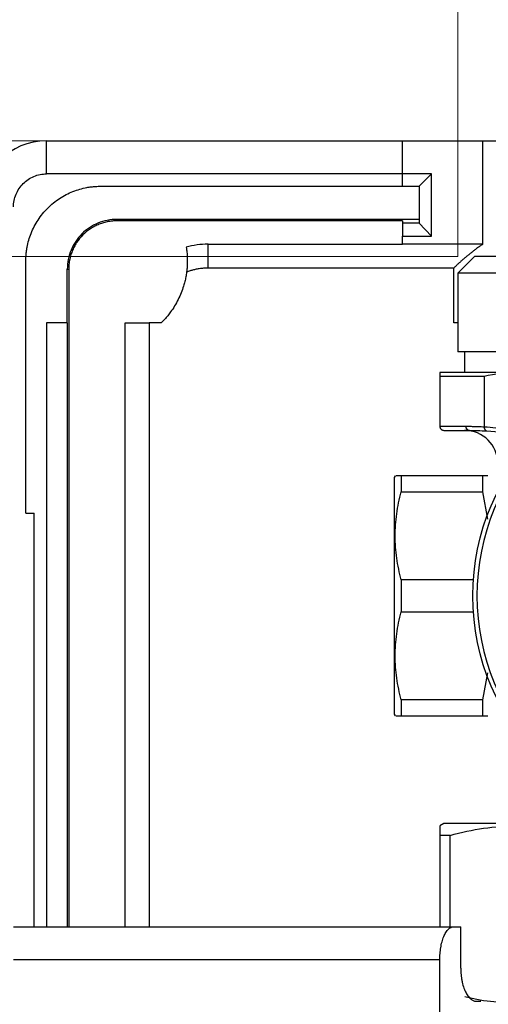
# Model space of a CAD drawing. Units: millimetres. Extents: x 6 to 413, y 7 to 291.
# Drawn here: x 48 to 76, y 194 to 254 of the extents above; entities that cross this region are included whole.
import ezdxf

# ---------------------------------------------------------------- set-up
doc = ezdxf.new("R2010")
doc.units = ezdxf.units.MM
doc.styles.add('SLDTEXTSTYLE2', font='TXT', dxfattribs={"width": 0.75})
doc.styles.add('SLDTEXTSTYLE4', font='TXT', dxfattribs={"width": 0.6875})
doc.dimstyles.new('SLDDIMSTYLE3', dxfattribs={"dimtxt": 3.5, "dimasz": 3.302, "dimexe": 0, "dimexo": 0.0625, "dimgap": 0.875, "dimtad": 1, "dimlfac": 2, "dimrnd": 1e-09, "dimzin": 12, "dimdsep": 46, "dimtxsty": 'SLDTEXTSTYLE2', "dimsah": 1, "dimcen": 0.09, "dimadec": 0, "dimazin": 3, "dimtfac": 1, "dimtofl": 0, "dimtmove": 0, "dimatfit": 3, "dimfxl": 1, "dimfrac": 2, "dimtolj": 1, "dimtzin": 12, "dimarcsym": 0})
doc.dimstyles.new('SLDDIMSTYLE4', dxfattribs={"dimtxt": 3.5, "dimasz": 3.302, "dimexe": 0, "dimexo": 0.0625, "dimgap": 0.875, "dimtad": 1, "dimlfac": 2, "dimrnd": 1e-09, "dimzin": 12, "dimdsep": 46, "dimtxsty": 'SLDTEXTSTYLE2', "dimsah": 1, "dimcen": 0.09, "dimadec": 0, "dimazin": 3, "dimtfac": 1, "dimtmove": 0, "dimatfit": 0, "dimfxl": 1, "dimfrac": 2, "dimtolj": 1, "dimtzin": 12, "dimarcsym": 0})

# ---------------------------------------------------------------- blocks, each defined once
blk = doc.blocks.new('_D_8')
at = {"color": 7, "linetype": 'Continuous', "lineweight": 0}
for p, q in [((35.431, 246.618), (35.431, 252.968)), ((69.933, 246.618), (34.431, 246.618)), ((35.431, 239.618), (35.431, 246.618)), ((74.279, 239.618), (34.431, 239.618)), ((35.431, 239.618), (35.431, 233.268))]:
    blk.add_line(p, q, dxfattribs=at)
at = {"color": 7, "linetype": 'Continuous', "lineweight": 18}
for points in [[(35.431, 246.618), (35.939, 249.92), (34.923, 249.92)], [(35.431, 239.618), (34.923, 236.316), (35.939, 236.316)]]:
    blk.add_solid(points, dxfattribs=at)
at = {"color": 7, "linetype": 'Continuous', "lineweight": 18, "insert": (30.919, 240.532), "char_height": 3.5, "attachment_point": 1, "rotation": 90, "style": 'SLDTEXTSTYLE2'}
blk.add_mtext('14', dxfattribs=at)
blk = doc.blocks.new('_D_9')
at = {"color": 7, "linetype": 'Continuous', "lineweight": 0}
for p, q in [((74.279, 239.618), (34.431, 239.618)), ((35.431, 239.618), (35.431, 67.618)), ((77.057, 67.618), (34.431, 67.618))]:
    blk.add_line(p, q, dxfattribs=at)
at = {"color": 7, "linetype": 'Continuous', "lineweight": 18}
for points in [[(35.431, 239.618), (34.923, 236.316), (35.939, 236.316)], [(35.431, 67.618), (35.939, 70.92), (34.923, 70.92)]]:
    blk.add_solid(points, dxfattribs=at)
at = {"color": 7, "linetype": 'Continuous', "lineweight": 18, "insert": (30.919, 149.739), "char_height": 3.5, "attachment_point": 1, "rotation": 90, "style": 'SLDTEXTSTYLE2'}
blk.add_mtext('344', dxfattribs=at)
blk = doc.blocks.new('_D_14')
at = {"color": 7, "linetype": 'Continuous', "lineweight": 0}
for p, q in [((74.279, 239.618), (74.279, 257.62)), ((104.086, 239.618), (104.086, 257.62)), ((104.086, 256.62), (74.279, 256.62))]:
    blk.add_line(p, q, dxfattribs=at)
at = {"color": 7, "linetype": 'Continuous', "lineweight": 18}
for points in [[(74.279, 256.62), (77.581, 256.112), (77.581, 257.128)], [(104.086, 256.62), (100.784, 257.128), (100.784, 256.112)]]:
    blk.add_solid(points, dxfattribs=at)
at = {"color": 7, "linetype": 'Continuous', "lineweight": 18, "insert": (84.487, 261.132), "char_height": 3.5, "attachment_point": 1, "style": 'SLDTEXTSTYLE4'}
blk.add_mtext('G 2"', dxfattribs=at)

msp = doc.modelspace()

# ---------------------------------------------------------------- linework, layer by layer
at = {"color": 7, "linetype": 'Continuous', "lineweight": 25}
for p, q in [((49.43278579, 244.6183706), (49.43278579, 246.6183706)), ((49.43278579, 246.6183706), (70.93278579, 246.6183706)), ((70.93278579, 244.6183706), (70.93278579, 246.6183706)), ((70.93278579, 246.6183706), (75.77802917, 246.6183706)), ((75.77802917, 240.3683706), (75.77802917, 246.6183706)), ((70.93278579, 244.6183706), (49.43278579, 244.6183706)), ((72.68278579, 244.6183706), (70.93278579, 244.6183706)), ((70.93278579, 243.8683706), (70.93278579, 244.6183706)), ((71.93278579, 243.8683706), (72.68278579, 244.6183706)), ((72.68278579, 240.85646483), (72.68278579, 244.6183706)), ((52.68278579, 243.8683706), (70.93278579, 243.8683706)), ((70.93278579, 243.8683706), (71.93278579, 243.8683706)), ((71.93278579, 243.8683706), (71.93278579, 241.6326554)), ((53.68278579, 241.8683706), (53.68278579, 241.78106867)), ((71.93278579, 241.8683706), (53.68278579, 241.8683706)), ((70.93278579, 241.78106867), (53.68278579, 241.78106867)), ((70.93278579, 241.78106867), (70.93278579, 241.63263945)), ((71.93324267, 241.63263945), (70.93278579, 241.63263945)), ((70.93278579, 241.63263945), (70.93278579, 240.85646483)), ((71.93324267, 241.63263945), (71.93278579, 241.6326554)), ((71.93324267, 241.63263945), (72.68278579, 240.85646483)), ((70.93278579, 240.3683706), (70.93278579, 240.85646483)), ((70.93278579, 240.85646483), (72.68278579, 240.85646483)), ((59.18278579, 238.92499492), (59.18278579, 240.3683706)), ((59.18278579, 240.3683706), (70.93278579, 240.3683706)), ((75.77802917, 240.3683706), (70.93278579, 240.3683706)), ((48.18278579, 224.1183706), (48.18278579, 239.3683706)), ((75.27928579, 239.61819492), (74.27928579, 238.61819492)), ((103.08628579, 239.61819492), (75.27928579, 239.61819492)), ((50.68278579, 238.8683706), (50.77008771, 238.8683706)), ((50.68278579, 235.6183706), (50.68278579, 238.8683706)), ((50.77008771, 238.8683706), (50.77008771, 199.1183706)), ((74.02734122, 238.92499492), (59.18278579, 238.92499492)), ((74.02734122, 235.6183706), (74.02734122, 238.92499492)), ((74.27928579, 238.61819492), (74.27928579, 233.86819492)), ((85.21181353, 238.61819492), (74.27928579, 238.61819492)), ((50.70024617, 235.6183706), (49.43278579, 235.6183706)), ((49.43278579, 235.6183706), (49.43278579, 199.1183706)), ((50.70024617, 199.1183706), (50.70024617, 235.6183706)), ((54.18278579, 199.1183706), (54.18278579, 235.6183706)), ((54.18278579, 235.6183706), (55.62616146, 235.6183706)), ((55.62616146, 235.6183706), (55.62616146, 199.1183706)), ((56.3570204, 235.6183706), (55.62616146, 235.6183706)), ((74.27928579, 235.6183706), (74.02734122, 235.6183706)), ((84.73182331, 233.86819492), (74.27928579, 233.86819492)), ((74.68278579, 233.86819492), (74.68278579, 232.61819492)), ((77.86907729, 232.61819492), (73.18278579, 232.61819492)), ((75.86127999, 232.36819492), (73.18278579, 232.36819492)), ((73.18278579, 232.36819492), (73.18278579, 229.36819492)), ((75.86127999, 232.36819492), (75.86127999, 229.33783257)), ((73.18278579, 229.36819492), (74.76319018, 229.36819492)), ((75.86126207, 229.33617983), (75.86127999, 229.33783257)), ((70.49069187, 226.36819492), (70.43278579, 226.26789864)), ((70.43278579, 226.26789864), (70.43278579, 211.96849119)), ((70.85153579, 226.36819492), (70.85153579, 225.40587097)), ((75.76403579, 226.36819492), (70.85153579, 226.36819492)), ((75.76403579, 226.36819492), (75.76403579, 225.40587097)), ((70.85153579, 225.40587097), (75.76403579, 225.40587097)), ((75.76403579, 225.40587097), (76.05979957, 223.74538037)), ((48.18278579, 224.1183706), (48.68278579, 224.1183706)), ((48.68278579, 199.1183706), (48.68278579, 224.1183706)), ((70.85153579, 220.08051886), (70.85153579, 218.15587097)), ((75.21589878, 220.08051886), (70.85153579, 220.08051886)), ((70.85153579, 218.15587097), (75.21589878, 218.15587097)), ((76.06949229, 214.46866561), (75.76403579, 212.83051886)), ((70.85153579, 212.83051886), (70.85153579, 211.86819492)), ((75.76403579, 212.83051886), (70.85153579, 212.83051886)), ((75.76403579, 212.83051886), (75.76403579, 211.86819492)), ((70.43278579, 211.96849119), (70.49069187, 211.86819492)), ((70.85153579, 211.86819492), (75.76403579, 211.86819492)), ((73.43278579, 205.36819492), (73.18278579, 205.22385735)), ((84.1668271, 205.36819492), (73.43278579, 205.36819492)), ((73.80705809, 204.64650708), (73.18278579, 204.64650708)), ((73.18278579, 204.64650708), (73.18278579, 199.1183706)), ((73.80705809, 199.1183706), (73.80705809, 204.64650708)), ((47.43278579, 199.1183706), (74.01121291, 199.1183706)), ((74.01121291, 199.1183706), (74.44908478, 199.1183706)), ((74.44908478, 196.6183706), (74.44908478, 199.1183706)), ((73.18278579, 197.1183706), (47.43278579, 197.1183706)), ((73.18278579, 117.1183706), (73.18278579, 197.1183706)), ((75.41286138, 194.6183706), (75.66631486, 194.6183706))]:
    msp.add_line(p, q, dxfattribs=at)
msp.add_circle((89.18278579, 219.11819492), 14, dxfattribs=at)
for centre, radius, start, end in [((49.43278579, 242.6183706), 4, 90, 180), ((59.18278579, 235.3683706), 5, 90, 105.2488781448), ((74.68278579, 227.11819492), 2, 0, 90)]:
    msp.add_arc(centre, radius, start, end, dxfattribs=at)
for points, knots in [([(75.77802917, 246.6183706), (75.84073518, 246.6183706), (75.96605321, 246.6183706), (76.15850969, 246.6183706), (76.35404353, 246.6183706), (76.55298735, 246.6183706), (76.75525212, 246.6183706), (76.96086162, 246.6183706), (77.16980941, 246.6183706), (77.38209719, 246.6183706), (77.59772433, 246.6183706), (77.81669134, 246.6183706), (78.03899648, 246.6183706), (78.26464588, 246.6183706), (78.92345806, 246.6183706), (80.06670083, 246.6183706), (81.77268286, 246.6183706), (83.56828953, 246.6183706), (85.41797813, 246.6183706), (87.29690091, 246.6183706), (89.18269708, 246.6183706), (91.06858161, 246.6183706), (92.94742148, 246.6183706), (94.79720002, 246.6183706), (96.59272533, 246.6183706), (98.2988172, 246.6183706), (99.51054439, 246.6183706), (100.29550858, 246.6183706), (100.70672338, 246.6183706), (101.1063967, 246.6183706), (101.4946264, 246.6183706), (101.87110072, 246.6183706), (102.2369645, 246.6183706), (102.47058992, 246.6183706), (102.58754241, 246.6183706)], [0, 0, 0, 0, 0.009531353, 0.0190484192, 0.0285537983, 0.0380500999, 0.0475399411, 0.0570259441, 0.0665107346, 0.0759969391, 0.0854871829, 0.0949840881, 0.1044902712, 0.1140083411, 0.1235408969, 0.1867811936, 0.2500300425, 0.3132703395, 0.3765191888, 0.4382560828, 0.5000016986, 0.5617385939, 0.623484211, 0.6867245076, 0.7499733566, 0.8132136536, 0.8764625029, 0.8941516469, 0.9117991913, 0.9294218678, 0.9470364787, 0.9646598495, 0.9823087808, 1, 1, 1, 1]), ([(47.43278579, 242.6183706), (47.43278579, 242.88016999), (47.48484043, 243.14186637), (47.68521301, 243.62560856), (47.8334521, 243.84746404), (48.20369235, 244.21770428), (48.42554783, 244.36594338), (48.90929002, 244.56631595), (49.1709864, 244.6183706), (49.43278579, 244.6183706)], [0, 0, 0, 0, 0.25, 0.25, 0.5, 0.5, 0.75, 0.75, 1, 1, 1, 1]), ([(48.18278579, 239.3683706), (48.18318652, 239.41417518), (48.18398728, 239.50570401), (48.19048325, 239.64279238), (48.20085866, 239.77951279), (48.21549095, 239.91586398), (48.23428129, 240.0518491), (48.27385077, 240.28549034), (48.35111261, 240.61380145), (48.49413894, 241.0330279), (48.68024841, 241.44191818), (48.9893746, 241.97108896), (49.47804878, 242.57310728), (50.07999894, 243.06172685), (50.60915975, 243.37086608), (51.01796362, 243.55695922), (51.43727811, 243.69999611), (51.81010686, 243.78784879), (52.13480967, 243.83754746), (52.40827166, 243.86357055), (52.59121758, 243.86676947), (52.68278579, 243.8683706)], [0, 0, 0, 0, 0.01945274702, 0.03887137478, 0.05827396492, 0.07767864389, 0.09710353232, 0.11656669437, 0.17831159391, 0.24009361497, 0.30441269872, 0.36876905473, 0.50000668012, 0.63124430551, 0.69556339226, 0.75991975127, 0.82166464788, 0.88344666767, 0.92231363017, 0.96111636602, 1, 1, 1, 1]), ([(53.68278579, 241.8683706), (53.29008671, 241.8683706), (52.89754213, 241.79028863), (52.17192885, 241.48972976), (51.83914563, 241.26737112), (51.28378526, 240.71201076), (51.06142662, 240.37922754), (50.76086776, 239.65361425), (50.68278579, 239.26106968), (50.68278579, 238.8683706)], [0, 0, 0, 0, 0.25, 0.25, 0.5, 0.5, 0.75, 0.75, 1, 1, 1, 1]), ([(53.68278579, 241.78106867), (53.64722061, 241.78069525), (53.57615471, 241.77994908), (53.46974676, 241.77389285), (53.36367527, 241.76421972), (53.25793787, 241.75057501), (53.09495867, 241.72349265), (52.87667657, 241.67211927), (52.60533767, 241.57955211), (52.34066248, 241.45908488), (51.99814604, 241.2590009), (51.60846795, 240.94268866), (51.29221086, 240.55307868), (51.09211265, 240.21057267), (50.97166532, 239.94598245), (50.8790747, 239.67456068), (50.82221232, 239.4332479), (50.79003664, 239.22307125), (50.77319424, 239.04606823), (50.77112398, 238.92764656), (50.77008771, 238.8683706)], [0, 0, 0, 0, 0.0233349814, 0.0466276811, 0.069909369, 0.0932113593, 0.1165648846, 0.1782997931, 0.2400920522, 0.3044011072, 0.3687677465, 0.5000056332, 0.63124352, 0.6955525796, 0.7599192235, 0.8216541267, 0.8834463846, 0.9223089094, 0.9611117226, 1, 1, 1, 1]), ([(57.86772417, 240.19233297), (57.87551894, 240.14038421), (57.89084763, 240.0382251), (57.90784518, 239.88615284), (57.92041309, 239.73830347), (57.92853147, 239.59460194), (57.9340335, 239.41017026), (57.93167769, 239.18803146), (57.91708734, 238.93114439), (57.89714024, 238.76198803), (57.88756264, 238.68076755)], [0, 0, 0, 0, 0.1072067847, 0.2108260099, 0.3108809353, 0.4073934076, 0.500384302, 0.6797497863, 0.8462317595, 1, 1, 1, 1]), ([(75.77802917, 240.3683706), (75.71868283, 240.32716378), (75.59992975, 240.2447082), (75.42650317, 240.11924914), (75.25642417, 239.99242574), (75.09003581, 239.86411336), (74.92724647, 239.73434537), (74.76807903, 239.60311327), (74.61253384, 239.47041776), (74.46058656, 239.33626473), (74.31233456, 239.20062994), (74.16741133, 239.063605), (74.07407795, 238.97124449), (74.02734122, 238.92499492)], [0, 0, 0, 0, 0.0901401655, 0.1803720734, 0.2707165986, 0.3611945377, 0.4518265957, 0.5426333721, 0.6336353477, 0.7248528719, 0.8163061501, 0.908015232, 1, 1, 1, 1]), ([(57.88756264, 238.68076755), (57.88087986, 238.63308469), (57.86752372, 238.53778615), (57.842536, 238.39566822), (57.81394373, 238.25434125), (57.78139184, 238.11385311), (57.74497323, 237.97418906), (57.67736387, 237.74129433), (57.56428632, 237.41941879), (57.384421, 237.01865965), (57.17181475, 236.63416678), (56.95561341, 236.31046658), (56.74825824, 236.04261086), (56.55999999, 235.82362518), (56.42471907, 235.68682803), (56.3570204, 235.6183706)], [0, 0, 0, 0, 0.0414253639, 0.0827923519, 0.1241322434, 0.1654763791, 0.2068560901, 0.2483026271, 0.3741188017, 0.5000115652, 0.6258277408, 0.7517205052, 0.8345052151, 0.9171814049, 1, 1, 1, 1]), ([(59.18278579, 238.92499492), (59.13854833, 238.92452204), (59.05015842, 238.92357717), (58.91782292, 238.91590609), (58.78592573, 238.90365526), (58.65447002, 238.88636721), (58.49460836, 238.85932582), (58.30757178, 238.81786295), (58.09481418, 238.75758458), (57.95669744, 238.70639211), (57.88756264, 238.68076755)], [0, 0, 0, 0, 0.1001112894, 0.20003022787, 0.29989598768, 0.39984796324, 0.50002518906, 0.66674533733, 0.83318827034, 1, 1, 1, 1]), ([(89.18278579, 232.87319492), (92.83073536, 232.87319492), (96.32954968, 231.42393857), (101.48852944, 226.26495881), (102.93778579, 222.76614449), (102.93778579, 215.47024534), (101.48852944, 211.97143102), (96.32954968, 206.81245126), (92.83073536, 205.36319492), (85.53483621, 205.36319492), (82.03602189, 206.81245126), (76.87704213, 211.97143102), (75.42778579, 215.47024534), (75.42778579, 222.76614449), (76.87704213, 226.26495881), (82.03602189, 231.42393857), (85.53483621, 232.87319492), (89.18278579, 232.87319492)], [0, 0, 0, 0, 0.125, 0.125, 0.25, 0.25, 0.375, 0.375, 0.5, 0.5, 0.625, 0.625, 0.75, 0.75, 0.875, 0.875, 1, 1, 1, 1]), ([(73.18278579, 229.36819492), (73.1831657, 229.35774136), (73.18393237, 229.33664593), (73.19018275, 229.30522832), (73.20030301, 229.27430818), (73.2146999, 229.24447276), (73.23322476, 229.21634927), (73.25963303, 229.18608038), (73.29927283, 229.15426685), (73.35878639, 229.12485561), (73.4066878, 229.120544), (73.43278579, 229.11819492)], [0, 0, 0, 0, 0.0798024968, 0.161042641, 0.2437301098, 0.3278740137, 0.4134829014, 0.500564768, 0.6341770054, 0.8006897447, 1, 1, 1, 1]), ([(74.76319018, 229.36819492), (74.80086887, 229.36806728), (74.8784969, 229.36780432), (75.00276394, 229.36582115), (75.13767557, 229.36269407), (75.30882599, 229.35757859), (75.54615241, 229.34869727), (75.74560285, 229.34077428), (75.86126207, 229.33617983)], [0, 0, 0, 0, 0.1145924228, 0.2360906072, 0.3644969159, 0.4998133447, 0.7099469809, 1, 1, 1, 1]), ([(75.86126207, 229.3361798), (75.86136377, 229.32511373), (75.86157015, 229.30265802), (75.86640798, 229.26914898), (75.8746835, 229.23599927), (75.88685354, 229.2039878), (75.90419187, 229.17158564), (75.92973262, 229.13867747), (75.96719915, 229.10648421), (75.99912259, 229.09593944), (76.01653911, 229.0901865)], [0, 0, 0, 0, 0.09452125718, 0.19180625695, 0.29186117751, 0.39461242407, 0.5000211148, 0.63305269912, 0.799803968, 1, 1, 1, 1]), ([(70.85153579, 226.36819492), (70.70549329, 226.36819492), (70.49152147, 226.36819492), (70.52586844, 226.36819492), (70.53677253, 226.36819492)], [0, 0, 0, 0, 0.6825314662, 1, 1, 1, 1]), ([(76.07879905, 226.36819492), (76.08712928, 226.36819492), (76.10895316, 226.36819492), (75.89581718, 226.36819492), (75.76403579, 226.36819492)], [0, 0, 0, 0, 0.38170274607, 1, 1, 1, 1]), ([(70.85153579, 220.08051886), (70.73731555, 220.51934973), (70.64673945, 220.9596501), (70.52357862, 221.84385504), (70.49114761, 222.28776916), (70.49047122, 222.95662172), (70.49818452, 223.18006597), (70.52943644, 223.62793803), (70.55305426, 223.85279428), (70.64589409, 224.52330457), (70.73710004, 224.9662121), (70.85153579, 225.40587097)], [0, 0, 0, 0, 0.25, 0.25, 0.5, 0.5, 0.625, 0.625, 0.75, 0.75, 1, 1, 1, 1]), ([(70.85153579, 212.83051886), (70.73731555, 213.26934973), (70.64673945, 213.7096501), (70.52357862, 214.59385504), (70.49114761, 215.03776916), (70.49047122, 215.70662172), (70.49818452, 215.93006597), (70.52943644, 216.37793803), (70.55305426, 216.60279428), (70.64589409, 217.27330457), (70.73710004, 217.7162121), (70.85153579, 218.15587097)], [0, 0, 0, 0, 0.25, 0.25, 0.5, 0.5, 0.625, 0.625, 0.75, 0.75, 1, 1, 1, 1]), ([(70.53677253, 211.86819492), (70.52844229, 211.86819492), (70.50661842, 211.86819492), (70.7197544, 211.86819492), (70.85153579, 211.86819492)], [0, 0, 0, 0, 0.381702746, 1, 1, 1, 1]), ([(75.76403579, 211.86819492), (75.91007829, 211.86819492), (76.12405011, 211.86819492), (76.08970313, 211.86819492), (76.07879905, 211.86819492)], [0, 0, 0, 0, 0.6825314662, 1, 1, 1, 1]), ([(73.18278579, 205.19874248), (73.18278579, 205.20339202), (73.18278579, 205.21766814), (73.18278579, 205.04178579), (73.18278579, 204.77758166), (73.18278579, 204.64650708)], [0, 0, 0, 0, 0.1957362455, 0.6009958809, 1, 1, 1, 1]), ([(73.80705809, 204.64650708), (74.47985943, 204.83213755), (75.15379552, 204.977048), (76.50429129, 205.17272155), (77.18085469, 205.22335144), (78.53677531, 205.22435566), (79.21613307, 205.17471055), (80.23719317, 205.02763112), (80.57809589, 204.96649649), (81.25639008, 204.8224212), (81.59430295, 204.73943071), (81.93109649, 204.64650708)], [0, 0, 0, 0, 0.25, 0.25, 0.5, 0.5, 0.75, 0.75, 0.875, 0.875, 1, 1, 1, 1]), ([(73.18278579, 197.1183706), (73.18296131, 197.14945498), (73.18331297, 197.21173003), (73.18614699, 197.30507455), (73.19066759, 197.39829171), (73.19704193, 197.49117155), (73.20522509, 197.58350237), (73.21522848, 197.67506825), (73.22705152, 197.76566069), (73.25528177, 197.95073122), (73.31413774, 198.22411802), (73.41936147, 198.53732952), (73.55200968, 198.79920948), (73.66517519, 198.94309129), (73.75210186, 199.0191932), (73.80433125, 199.05651066), (73.86536145, 199.08898706), (73.93520036, 199.11335647), (73.98495133, 199.11663827), (74.01121291, 199.1183706)], [0, 0, 0, 0, 0.02852299843, 0.05714351377, 0.08587223996, 0.11471975057, 0.14369648917, 0.17281276025, 0.20207872091, 0.23150437326, 0.35562711112, 0.48739784098, 0.61157519535, 0.75127755147, 0.78770869144, 0.83079618325, 0.88054067119, 0.93694211048, 1, 1, 1, 1]), ([(74.44908478, 196.6183706), (74.44926193, 196.58849921), (74.44961562, 196.52885872), (74.45249599, 196.43972441), (74.45710027, 196.35116202), (74.46359309, 196.26316668), (74.47588266, 196.1344394), (74.49806724, 195.96737101), (74.54773719, 195.70564792), (74.63262176, 195.40511214), (74.76148403, 195.11373162), (74.91032892, 194.88656119), (75.0440115, 194.75695568), (75.15528956, 194.6845356), (75.23958618, 194.64643188), (75.32563977, 194.62268679), (75.38363539, 194.61981686), (75.41286138, 194.6183706)], [0, 0, 0, 0, 0.0251265391, 0.0501670394, 0.0751957231, 0.1002869173, 0.1255143965, 0.1867721587, 0.2485969956, 0.3707704089, 0.4980652986, 0.6205962513, 0.7478436136, 0.8099984555, 0.872533455, 0.9357652057, 1, 1, 1, 1]), ([(81.93109649, 195.08988275), (81.40033667, 194.95846822), (80.3389283, 194.69566671), (78.71239362, 194.50575826), (77.06864218, 194.50956529), (75.71753534, 194.64419908), (74.92919991, 194.83341367), (74.68542268, 194.89192456)], [0, 0, 0, 0, 0.2217784263, 0.4435103548, 0.6708539093, 0.8982180431, 1, 1, 1, 1])]:
    msp.add_open_spline(points, degree=3, knots=knots, dxfattribs=at)
for points in [[(73.18278579, 232.61819492), (73.18278579, 232.61819492), (73.18278579, 232.53233633), (73.18278579, 232.36819491)], [(77.86907729, 232.61819492), (77.19462341, 232.61819492), (76.52551486, 232.53233633), (75.86127999, 232.36819491)], [(73.43278579, 229.11819492), (73.71712324, 229.11819492), (74.24049298, 229.11819492), (74.98503012, 229.11819492)], [(74.98503012, 229.11819492), (74.86259333, 229.11819492), (74.76319018, 229.23021616), (74.76319018, 229.36819492)], [(74.9850301, 229.11819492), (75.2856735, 229.11819492), (75.63067119, 229.10432662), (76.01653911, 229.0901865)]]:
    msp.add_open_spline(points, degree=3, dxfattribs=at)
at = {"color": 8, "linetype": 'Continuous', "lineweight": 25}
for points, knots in [([(75.86127999, 229.33783257), (76.09873759, 229.31839589), (76.5490603, 229.2815355), (77.2179841, 229.22682976), (77.8674422, 229.20665511), (78.51933327, 229.2267604), (79.12823341, 229.27514184), (79.52010035, 229.30801948), (79.69667743, 229.32283431)], [0, 0, 0, 0, 0.18585149841, 0.35245513905, 0.52351091802, 0.69327130544, 0.86178661371, 1, 1, 1, 1]), ([(76.0165391, 229.09018639), (76.66436921, 229.03222664), (77.7765273, 228.93272462), (78.95140856, 229.02185425), (79.44192358, 229.05906603)], [0, 0, 0, 0, 0.5824982203, 1, 1, 1, 1])]:
    msp.add_open_spline(points, degree=3, knots=knots, dxfattribs=at)

# ---------------------------------------------------------------- dimensions: what is measured, and where the dimension line sits
at = {"color": 7, "linetype": 'Continuous', "lineweight": 18}
for base, p1, p2, angle, dimstyle, picture, middle in [((74.27928579, 256.61997643), (104.08628579, 238.61819492), (74.27928579, 238.61819492), 0, 'SLDDIMSTYLE3', '_D_14', (89.18278579, 256.61997643)), ((35.43119522, 246.6183706), (75.27928579, 239.61819492), (70.93278579, 246.6183706), 90, 'SLDDIMSTYLE4', '_D_8', (35.43119522, 243.11828276)), ((35.43119522, 67.61819492), (75.27928579, 239.61819492), (78.05696537, 67.61819492), 90, 'SLDDIMSTYLE3', '_D_9', (35.43119522, 153.61819492))]:
    dim = msp.add_linear_dim(base=base, p1=p1, p2=p2, angle=angle, dimstyle=dimstyle, dxfattribs=at)
    dim.commit()
    dim.dimension.update_dxf_attribs({"geometry": picture, "text_midpoint": middle, "dimtype": 160})

doc.saveas('drawing.dxf')
